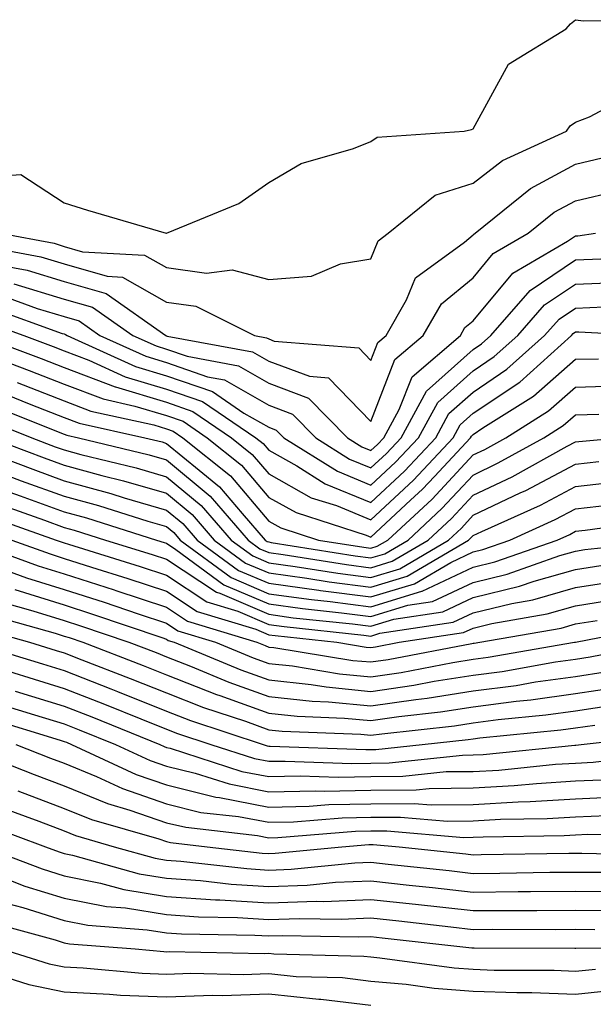
# Model space of a CAD drawing. Units: inches. Extents: x 1042403 to 1044098, y 7195712 to 7197578.
# Drawn here: x 1042794 to 1042850, y 7197027 to 7197123 of the extents above; entities that cross this region are included whole.
import ezdxf

# ---------------------------------------------------------------- set-up
doc = ezdxf.new("R2010")
doc.units = ezdxf.units.IN
doc.header["$MEASUREMENT"] = 0
doc.layers.add('Contour_10427194', color=7, linetype='Continuous', true_color=0x198a65)

msp = doc.modelspace()

# ---------------------------------------------------------------- linework, layer by layer
at = {"layer": 'Contour_10427194'}
for points in [[(1042792.405, 7197107.565, 2993), (1042793.792, 7197107.662, 2993), (1042798.05, 7197104.889, 2993), (1042800.316, 7197104.186, 2993), (1042808.03, 7197101.94, 2993), (1042808.05, 7197101.92, 2993), (1042808.069, 7197101.94, 2993), (1042815.14, 7197104.83, 2993), (1042818.05, 7197106.901, 2993), (1042821.214, 7197108.756, 2993), (1042826.351, 7197110.221, 2993), (1042828.05, 7197110.904, 2993), (1042828.655, 7197111.315, 2993), (1042837.171, 7197111.92, 2993), (1042837.894, 7197112.076, 2993), (1042838.05, 7197112.135, 2993), (1042841.507, 7197118.463, 2993), (1042847.151, 7197121.92, 2993), (1042847.562, 7197122.408, 2993), (1042848.05, 7197122.818, 2993), (1042848.851, 7197122.721, 2993), (1042857.191, 7197122.779, 2993)], [(1042791.8, 7197101.92, 2992), (1042797.073, 7197100.943, 2992), (1042798.05, 7197100.631, 2992), (1042799.847, 7197100.123, 2992), (1042805.901, 7197099.772, 2992), (1042808.05, 7197098.561, 2992), (1042811.956, 7197098.014, 2992), (1042814.476, 7197098.346, 2992), (1042818.05, 7197097.389, 2992), (1042822.23, 7197097.74, 2992), (1042825.081, 7197098.951, 2992), (1042828.05, 7197099.42, 2992), (1042828.773, 7197101.197, 2992), (1042829.749, 7197101.92, 2992), (1042834.319, 7197105.651, 2992), (1042838.05, 7197106.842, 2992), (1042840.921, 7197109.049, 2992), (1042847.191, 7197111.92, 2992), (1042847.542, 7197112.428, 2992), (1042848.05, 7197112.799, 2992), (1042849.437, 7197113.307, 2992), (1042854.144, 7197115.826, 2992)], [(1042789.105, 7197100.865, 2991), (1042795.745, 7197099.615, 2991), (1042798.05, 7197098.932, 2991), (1042802.249, 7197097.721, 2991), (1042803.753, 7197097.623, 2991), (1042808.05, 7197095.201, 2991), (1042810.921, 7197094.791, 2991), (1042816.663, 7197091.92, 2991), (1042817.835, 7197091.705, 2991), (1042818.05, 7197091.588, 2991), (1042818.597, 7197091.373, 2991), (1042826.859, 7197090.729, 2991), (1042828.05, 7197089.479, 2991), (1042828.734, 7197091.236, 2991), (1042829.534, 7197091.92, 2991), (1042831.546, 7197095.416, 2991), (1042832.405, 7197097.565, 2991), (1042837.191, 7197101.061, 2991), (1042838.05, 7197101.764, 2991), (1042838.128, 7197101.842, 2991), (1042838.245, 7197101.92, 2991), (1042843.655, 7197106.315, 2991), (1042848.05, 7197108.678, 2991), (1042850.667, 7197109.303, 2991)], [(1042791.038, 7197098.932, 2990), (1042794.437, 7197098.307, 2990), (1042798.05, 7197097.213, 2990), (1042802.151, 7197096.022, 2990), (1042807.972, 7197091.92, 2990), (1042808.03, 7197091.901, 2990), (1042808.05, 7197091.881, 2990), (1042808.109, 7197091.861, 2990), (1042816.468, 7197090.338, 2990), (1042818.05, 7197089.42, 2990), (1042822.034, 7197087.936, 2990), (1042823.909, 7197087.779, 2990), (1042828.05, 7197083.522, 2990), (1042830.394, 7197089.576, 2990), (1042833.167, 7197091.92, 2990), (1042834.944, 7197095.026, 2990), (1042838.05, 7197097.565, 2990), (1042840.023, 7197099.947, 2990), (1042843.421, 7197101.92, 2990), (1042845.98, 7197103.99, 2990), (1042848.05, 7197105.104, 2990), (1042852.21, 7197106.08, 2990)], [(1042793.109, 7197096.979, 2989), (1042798.05, 7197095.494, 2989), (1042800.823, 7197094.693, 2989), (1042804.749, 7197091.92, 2989), (1042807.034, 7197090.904, 2989), (1042808.05, 7197090.592, 2989), (1042810.081, 7197089.889, 2989), (1042815.101, 7197088.971, 2989), (1042818.05, 7197087.272, 2989), (1042821.937, 7197085.807, 2989), (1042825.765, 7197081.92, 2989), (1042827.171, 7197081.041, 2989), (1042828.05, 7197080.67, 2989), (1042828.694, 7197081.276, 2989), (1042829.3, 7197081.92, 2989), (1042830.823, 7197084.693, 2989), (1042832.073, 7197087.897, 2989), (1042836.8, 7197091.92, 2989), (1042837.249, 7197092.721, 2989), (1042838.05, 7197093.365, 2989), (1042841.937, 7197098.033, 2989), (1042847.288, 7197101.158, 2989), (1042848.05, 7197101.666, 2989), (1042848.284, 7197101.686, 2989), (1042850.003, 7197101.92, 2989)], [(1042791.956, 7197095.826, 2988), (1042795.394, 7197094.576, 2988), (1042798.05, 7197093.776, 2988), (1042799.495, 7197093.365, 2988), (1042801.546, 7197091.92, 2988), (1042806.038, 7197089.908, 2988), (1042808.05, 7197089.283, 2988), (1042812.073, 7197087.897, 2988), (1042813.714, 7197087.584, 2988), (1042818.05, 7197085.104, 2988), (1042820.374, 7197084.244, 2988), (1042822.659, 7197081.92, 2988), (1042825.96, 7197079.83, 2988), (1042828.05, 7197078.99, 2988), (1042829.573, 7197080.397, 2988), (1042830.999, 7197081.92, 2988), (1042833.499, 7197086.471, 2988), (1042838.05, 7197090.553, 2988), (1042838.87, 7197091.1, 2988), (1042839.769, 7197091.92, 2988), (1042843.636, 7197096.334, 2988), (1042848.05, 7197099.322, 2988), (1042850.55, 7197099.42, 2988)], [(1042790.804, 7197094.674, 2987), (1042797.835, 7197092.135, 2987), (1042798.05, 7197092.076, 2987), (1042798.167, 7197092.037, 2987), (1042798.323, 7197091.92, 2987), (1042805.023, 7197088.893, 2987), (1042808.05, 7197087.994, 2987), (1042812.562, 7197086.432, 2987), (1042815.628, 7197084.342, 2987), (1042818.05, 7197082.955, 2987), (1042818.792, 7197082.662, 2987), (1042819.534, 7197081.92, 2987), (1042824.769, 7197078.639, 2987), (1042828.05, 7197077.291, 2987), (1042830.452, 7197079.518, 2987), (1042832.698, 7197081.92, 2987), (1042834.593, 7197085.377, 2987), (1042838.05, 7197088.483, 2987), (1042840.101, 7197089.869, 2987), (1042842.405, 7197091.92, 2987), (1042845.042, 7197094.928, 2987), (1042848.05, 7197096.959, 2987), (1042852.816, 7197097.154, 2987)], [(1042789.651, 7197093.522, 2986), (1042794.085, 7197091.92, 2986), (1042796.976, 7197090.846, 2986), (1042798.05, 7197090.436, 2986), (1042800.452, 7197089.518, 2986), (1042804.026, 7197087.897, 2986), (1042808.05, 7197086.686, 2986), (1042811.585, 7197085.455, 2986), (1042816.8, 7197081.92, 2986), (1042817.503, 7197081.373, 2986), (1042818.05, 7197080.709, 2986), (1042820.804, 7197079.166, 2986), (1042823.558, 7197077.428, 2986), (1042828.05, 7197075.592, 2986), (1042831.331, 7197078.639, 2986), (1042834.398, 7197081.92, 2986), (1042835.687, 7197084.283, 2986), (1042838.05, 7197086.393, 2986), (1042841.351, 7197088.619, 2986), (1042845.042, 7197091.92, 2986), (1042846.448, 7197093.522, 2986), (1042848.05, 7197094.615, 2986), (1042850.862, 7197094.733, 2986)], [(1042789.749, 7197091.92, 2985), (1042795.804, 7197089.674, 2985), (1042798.05, 7197088.795, 2985), (1042803.03, 7197086.901, 2985), (1042803.069, 7197086.901, 2985), (1042808.05, 7197085.397, 2985), (1042810.628, 7197084.498, 2985), (1042814.417, 7197081.92, 2985), (1042816.429, 7197080.299, 2985), (1042818.05, 7197078.404, 2985), (1042822.191, 7197076.061, 2985), (1042824.691, 7197075.279, 2985), (1042828.05, 7197073.893, 2985), (1042832.21, 7197077.76, 2985), (1042836.097, 7197081.92, 2985), (1042836.78, 7197083.19, 2985), (1042838.05, 7197084.322, 2985), (1042842.601, 7197087.369, 2985), (1042847.659, 7197091.92, 2985), (1042847.835, 7197092.135, 2985), (1042848.05, 7197092.272, 2985), (1042848.401, 7197092.272, 2985), (1042855.198, 7197091.92, 2985)], [(1042789.593, 7197090.377, 2984), (1042794.632, 7197088.502, 2984), (1042798.05, 7197087.174, 2984), (1042801.859, 7197085.729, 2984), (1042804.944, 7197085.026, 2984), (1042808.05, 7197084.088, 2984), (1042809.671, 7197083.541, 2984), (1042812.034, 7197081.92, 2984), (1042815.374, 7197079.244, 2984), (1042818.05, 7197076.08, 2984), (1042820.726, 7197074.596, 2984), (1042827.581, 7197072.389, 2984), (1042828.05, 7197072.193, 2984), (1042831.937, 7197075.807, 2984), (1042833.089, 7197076.881, 2984), (1042834.261, 7197078.131, 2984), (1042837.796, 7197081.92, 2984), (1042837.894, 7197082.076, 2984), (1042838.05, 7197082.233, 2984), (1042839.007, 7197082.877, 2984), (1042843.968, 7197086.002, 2984), (1042848.05, 7197089.596, 2984), (1042850.316, 7197089.654, 2984)], [(1042793.46, 7197087.33, 2983), (1042798.05, 7197085.533, 2983), (1042800.667, 7197084.537, 2983), (1042806.8, 7197083.17, 2983), (1042808.05, 7197082.799, 2983), (1042808.694, 7197082.565, 2983), (1042809.651, 7197081.92, 2983), (1042814.319, 7197078.19, 2983), (1042818.05, 7197073.756, 2983), (1042819.241, 7197073.111, 2983), (1042822.933, 7197071.92, 2983), (1042827.347, 7197071.217, 2983), (1042828.05, 7197071.119, 2983), (1042828.655, 7197071.315, 2983), (1042829.691, 7197071.92, 2983), (1042834.046, 7197075.924, 2983), (1042838.05, 7197080.24, 2983), (1042839.183, 7197080.787, 2983), (1042841.234, 7197081.92, 2983), (1042845.413, 7197084.557, 2983), (1042848.05, 7197086.881, 2983), (1042852.952, 7197087.018, 2983)], [(1042792.308, 7197086.178, 2982), (1042794.788, 7197085.182, 2982), (1042798.05, 7197083.912, 2982), (1042799.495, 7197083.365, 2982), (1042805.921, 7197081.92, 2982), (1042807.64, 7197081.51, 2982), (1042808.05, 7197081.373, 2982), (1042811.234, 7197078.736, 2982), (1042813.245, 7197077.115, 2982), (1042815.452, 7197074.518, 2982), (1042817.718, 7197071.92, 2982), (1042817.913, 7197071.783, 2982), (1042818.05, 7197071.725, 2982), (1042818.284, 7197071.686, 2982), (1042826.507, 7197070.377, 2982), (1042828.05, 7197070.162, 2982), (1042829.398, 7197070.572, 2982), (1042831.683, 7197071.92, 2982), (1042834.984, 7197074.986, 2982), (1042838.05, 7197078.268, 2982), (1042840.511, 7197079.459, 2982), (1042844.964, 7197081.92, 2982), (1042846.859, 7197083.111, 2982), (1042848.05, 7197084.166, 2982), (1042850.355, 7197084.225, 2982)], [(1042791.155, 7197085.026, 2981), (1042797.464, 7197082.506, 2981), (1042798.05, 7197082.272, 2981), (1042798.304, 7197082.174, 2981), (1042799.456, 7197081.92, 2981), (1042806.37, 7197080.24, 2981), (1042808.05, 7197079.752, 2981), (1042812.327, 7197076.197, 2981), (1042816.038, 7197071.92, 2981), (1042817.191, 7197071.061, 2981), (1042818.05, 7197070.709, 2981), (1042819.456, 7197070.514, 2981), (1042825.648, 7197069.518, 2981), (1042828.05, 7197069.205, 2981), (1042830.12, 7197069.85, 2981), (1042833.655, 7197071.92, 2981), (1042835.941, 7197074.029, 2981), (1042838.05, 7197076.315, 2981), (1042841.859, 7197078.111, 2981), (1042847.23, 7197081.1, 2981), (1042848.05, 7197081.529, 2981), (1042848.401, 7197081.568, 2981), (1042852.347, 7197081.92, 2981)], [(1042790.003, 7197083.873, 2980), (1042794.886, 7197081.92, 2980), (1042797.171, 7197081.041, 2980), (1042798.05, 7197080.729, 2980), (1042799.671, 7197080.299, 2980), (1042805.101, 7197078.971, 2980), (1042808.05, 7197078.111, 2980), (1042811.429, 7197075.299, 2980), (1042814.378, 7197071.92, 2980), (1042816.487, 7197070.358, 2980), (1042818.05, 7197069.693, 2980), (1042820.628, 7197069.342, 2980), (1042824.808, 7197068.678, 2980), (1042828.05, 7197068.268, 2980), (1042830.862, 7197069.108, 2980), (1042835.628, 7197071.92, 2980), (1042836.898, 7197073.072, 2980), (1042838.05, 7197074.342, 2980), (1042842.659, 7197076.529, 2980), (1042843.206, 7197076.764, 2980), (1042848.05, 7197079.342, 2980), (1042850.355, 7197079.615, 2980)], [(1042790.862, 7197081.92, 2979), (1042796.077, 7197079.947, 2979), (1042798.05, 7197079.225, 2979), (1042801.741, 7197078.229, 2979), (1042803.851, 7197077.721, 2979), (1042808.05, 7197076.49, 2979), (1042810.55, 7197074.42, 2979), (1042812.718, 7197071.92, 2979), (1042815.784, 7197069.654, 2979), (1042818.05, 7197068.697, 2979), (1042821.78, 7197068.19, 2979), (1042823.968, 7197067.838, 2979), (1042828.05, 7197067.311, 2979), (1042831.585, 7197068.385, 2979), (1042837.601, 7197071.92, 2979), (1042837.835, 7197072.135, 2979), (1042838.05, 7197072.369, 2979), (1042838.89, 7197072.76, 2979), (1042844.632, 7197075.338, 2979), (1042848.05, 7197077.154, 2979), (1042852.327, 7197077.643, 2979)], [(1042788.812, 7197081.158, 2978), (1042794.964, 7197078.834, 2978), (1042798.05, 7197077.701, 2978), (1042802.601, 7197076.471, 2978), (1042803.909, 7197076.061, 2978), (1042808.05, 7197074.85, 2978), (1042809.651, 7197073.522, 2978), (1042811.058, 7197071.92, 2978), (1042815.081, 7197068.951, 2978), (1042818.05, 7197067.682, 2978), (1042822.952, 7197067.018, 2978), (1042823.109, 7197066.979, 2978), (1042828.05, 7197066.354, 2978), (1042832.327, 7197067.643, 2978), (1042835.862, 7197069.733, 2978), (1042838.05, 7197070.768, 2978), (1042838.987, 7197070.983, 2978), (1042841.624, 7197071.92, 2978), (1042846.058, 7197073.912, 2978), (1042848.05, 7197074.967, 2978), (1042851.487, 7197075.358, 2978)], [(1042791.273, 7197078.697, 2977), (1042793.851, 7197077.721, 2977), (1042798.05, 7197076.197, 2977), (1042801.409, 7197075.279, 2977), (1042806.214, 7197073.756, 2977), (1042808.05, 7197073.229, 2977), (1042808.773, 7197072.643, 2977), (1042809.378, 7197071.92, 2977), (1042814.378, 7197068.248, 2977), (1042818.05, 7197066.666, 2977), (1042822.23, 7197066.1, 2977), (1042824.066, 7197065.904, 2977), (1042828.05, 7197065.397, 2977), (1042833.03, 7197066.901, 2977), (1042833.05, 7197066.92, 2977), (1042838.05, 7197069.264, 2977), (1042840.179, 7197069.791, 2977), (1042846.253, 7197071.92, 2977), (1042847.503, 7197072.467, 2977), (1042848.05, 7197072.779, 2977), (1042849.007, 7197072.877, 2977), (1042856.116, 7197073.854, 2977)], [(1042792.718, 7197076.588, 2976), (1042793.734, 7197076.236, 2976), (1042798.05, 7197074.674, 2976), (1042800.218, 7197074.088, 2976), (1042807.073, 7197071.92, 2976), (1042807.816, 7197071.686, 2976), (1042808.05, 7197071.608, 2976), (1042808.968, 7197071.002, 2976), (1042813.675, 7197067.545, 2976), (1042818.05, 7197065.67, 2976), (1042821.351, 7197065.221, 2976), (1042825.159, 7197064.811, 2976), (1042828.05, 7197064.44, 2976), (1042831.663, 7197065.533, 2976), (1042834.066, 7197065.904, 2976), (1042838.05, 7197067.779, 2976), (1042841.39, 7197068.58, 2976), (1042846.526, 7197070.397, 2976), (1042848.05, 7197070.826, 2976), (1042848.987, 7197070.983, 2976), (1042857.64, 7197071.92, 2976)], [(1042791.585, 7197075.455, 2975), (1042796.116, 7197073.854, 2975), (1042798.05, 7197073.151, 2975), (1042799.026, 7197072.897, 2975), (1042802.093, 7197071.92, 2975), (1042806.644, 7197070.514, 2975), (1042808.05, 7197070.045, 2975), (1042812.933, 7197066.803, 2975), (1042813.265, 7197066.705, 2975), (1042818.05, 7197064.654, 2975), (1042820.452, 7197064.322, 2975), (1042826.253, 7197063.717, 2975), (1042828.05, 7197063.483, 2975), (1042830.296, 7197064.166, 2975), (1042835.081, 7197064.889, 2975), (1042838.05, 7197066.295, 2975), (1042842.581, 7197067.389, 2975), (1042844.026, 7197067.897, 2975), (1042848.05, 7197069.049, 2975), (1042850.53, 7197069.44, 2975)], [(1042790.452, 7197074.322, 2974), (1042797.249, 7197071.92, 2974), (1042797.835, 7197071.705, 2974), (1042798.05, 7197071.647, 2974), (1042798.46, 7197071.51, 2974), (1042805.472, 7197069.342, 2974), (1042808.05, 7197068.483, 2974), (1042811.995, 7197065.865, 2974), (1042815.023, 7197064.947, 2974), (1042818.05, 7197063.658, 2974), (1042819.573, 7197063.443, 2974), (1042827.347, 7197062.623, 2974), (1042828.05, 7197062.526, 2974), (1042828.929, 7197062.799, 2974), (1042836.097, 7197063.873, 2974), (1042838.05, 7197064.791, 2974), (1042841.839, 7197065.709, 2974), (1042843.89, 7197066.08, 2974), (1042848.05, 7197067.272, 2974), (1042852.073, 7197067.897, 2974)], [(1042788.616, 7197071.92, 2972), (1042795.511, 7197069.381, 2972), (1042798.05, 7197068.6, 2972), (1042802.933, 7197067.037, 2972), (1042803.109, 7197066.979, 2972), (1042808.05, 7197065.358, 2972), (1042810.101, 7197063.971, 2972), (1042816.898, 7197061.92, 2972), (1042817.718, 7197061.588, 2972), (1042818.05, 7197061.451, 2972), (1042818.558, 7197061.412, 2972), (1042826.273, 7197060.143, 2972), (1042828.05, 7197059.986, 2972), (1042829.749, 7197060.221, 2972), (1042837.933, 7197061.803, 2972), (1042838.05, 7197061.822, 2972), (1042838.148, 7197061.822, 2972), (1042838.694, 7197061.92, 2972), (1042846.663, 7197063.307, 2972), (1042848.05, 7197063.717, 2972), (1042850.179, 7197064.049, 2972)], [(1042792.933, 7197071.92, 2973), (1042796.683, 7197070.553, 2973), (1042798.05, 7197070.123, 2973), (1042800.706, 7197069.264, 2973), (1042804.28, 7197068.151, 2973), (1042808.05, 7197066.92, 2973), (1042811.058, 7197064.928, 2973), (1042816.78, 7197063.19, 2973), (1042818.05, 7197062.643, 2973), (1042818.694, 7197062.565, 2973), (1042824.71, 7197061.92, 2973), (1042827.581, 7197061.451, 2973), (1042828.05, 7197061.412, 2973), (1042828.499, 7197061.471, 2973), (1042830.823, 7197061.92, 2973), (1042837.112, 7197062.858, 2973), (1042838.05, 7197063.307, 2973), (1042839.886, 7197063.756, 2973), (1042845.276, 7197064.693, 2973), (1042848.05, 7197065.494, 2973), (1042852.288, 7197066.158, 2973)], [(1042790.237, 7197069.733, 2971), (1042794.359, 7197068.229, 2971), (1042798.05, 7197067.076, 2971), (1042801.956, 7197065.826, 2971), (1042805.276, 7197064.693, 2971), (1042808.05, 7197063.776, 2971), (1042809.163, 7197063.033, 2971), (1042812.855, 7197061.92, 2971), (1042816.526, 7197060.397, 2971), (1042818.05, 7197059.85, 2971), (1042820.374, 7197059.596, 2971), (1042824.964, 7197058.834, 2971), (1042828.05, 7197058.541, 2971), (1042830.999, 7197058.971, 2971), (1042836.077, 7197059.947, 2971), (1042838.05, 7197060.26, 2971), (1042839.515, 7197060.455, 2971), (1042847.972, 7197061.92, 2971), (1042848.03, 7197061.94, 2971), (1042848.069, 7197061.94, 2971), (1042856.429, 7197063.541, 2971)], [(1042793.206, 7197067.076, 2970), (1042798.05, 7197065.572, 2970), (1042800.804, 7197064.674, 2970), (1042807.601, 7197062.369, 2970), (1042808.05, 7197062.213, 2970), (1042808.226, 7197062.096, 2970), (1042808.812, 7197061.92, 2970), (1042815.335, 7197059.205, 2970), (1042818.05, 7197058.229, 2970), (1042822.191, 7197057.779, 2970), (1042823.675, 7197057.545, 2970), (1042828.05, 7197057.115, 2970), (1042832.249, 7197057.721, 2970), (1042834.241, 7197058.111, 2970), (1042838.05, 7197058.697, 2970), (1042840.901, 7197059.068, 2970), (1042846.116, 7197059.986, 2970), (1042848.05, 7197060.26, 2970), (1042849.495, 7197060.475, 2970), (1042856.898, 7197061.92, 2970)], [(1042791.976, 7197065.846, 2969), (1042794.964, 7197065.006, 2969), (1042798.05, 7197064.049, 2969), (1042799.651, 7197063.522, 2969), (1042804.378, 7197061.92, 2969), (1042807.034, 7197060.904, 2969), (1042808.05, 7197060.494, 2969), (1042810.394, 7197059.576, 2969), (1042814.144, 7197058.014, 2969), (1042818.05, 7197056.608, 2969), (1042822.288, 7197056.158, 2969), (1042823.89, 7197056.08, 2969), (1042828.05, 7197055.69, 2969), (1042832.444, 7197056.315, 2969), (1042833.538, 7197056.432, 2969), (1042838.05, 7197057.154, 2969), (1042842.269, 7197057.701, 2969), (1042844.163, 7197058.033, 2969), (1042848.05, 7197058.58, 2969), (1042850.96, 7197059.01, 2969)], [(1042790.726, 7197064.596, 2968), (1042797.171, 7197062.799, 2968), (1042798.05, 7197062.526, 2968), (1042798.519, 7197062.389, 2968), (1042799.866, 7197061.92, 2968), (1042805.765, 7197059.635, 2968), (1042808.05, 7197058.717, 2968), (1042812.933, 7197056.803, 2968), (1042813.265, 7197056.705, 2968), (1042818.05, 7197054.986, 2968), (1042820.823, 7197054.693, 2968), (1042825.472, 7197054.498, 2968), (1042828.05, 7197054.264, 2968), (1042830.784, 7197054.654, 2968), (1042834.866, 7197055.104, 2968), (1042838.05, 7197055.592, 2968), (1042842.269, 7197056.139, 2968), (1042843.694, 7197056.276, 2968), (1042848.05, 7197056.901, 2968), (1042852.425, 7197057.545, 2968)], [(1042789.495, 7197063.365, 2967), (1042794.651, 7197061.92, 2967), (1042797.249, 7197061.119, 2967), (1042798.05, 7197060.885, 2967), (1042799.769, 7197060.201, 2967), (1042804.495, 7197058.365, 2967), (1042808.05, 7197056.959, 2967), (1042811.663, 7197055.533, 2967), (1042815.784, 7197054.186, 2967), (1042818.05, 7197053.365, 2967), (1042819.359, 7197053.229, 2967), (1042827.054, 7197052.916, 2967), (1042828.05, 7197052.818, 2967), (1042829.105, 7197052.975, 2967), (1042836.214, 7197053.756, 2967), (1042838.05, 7197054.049, 2967), (1042840.491, 7197054.361, 2967), (1042845.159, 7197054.811, 2967), (1042848.05, 7197055.221, 2967), (1042851.917, 7197055.787, 2967)], [(1042788.948, 7197061.92, 2966), (1042795.921, 7197059.791, 2966), (1042798.05, 7197059.147, 2966), (1042802.62, 7197057.35, 2966), (1042803.245, 7197057.115, 2966), (1042808.05, 7197055.182, 2966), (1042810.394, 7197054.264, 2966), (1042817.523, 7197051.92, 2966), (1042817.913, 7197051.783, 2966), (1042818.05, 7197051.764, 2966), (1042818.206, 7197051.764, 2966), (1042827.562, 7197051.432, 2966), (1042828.05, 7197051.432, 2966), (1042828.538, 7197051.432, 2966), (1042833.05, 7197051.92, 2966), (1042837.562, 7197052.408, 2966), (1042838.05, 7197052.486, 2966), (1042838.694, 7197052.565, 2966), (1042846.624, 7197053.346, 2966), (1042848.05, 7197053.541, 2966), (1042849.944, 7197053.815, 2966)], [(1042790.14, 7197059.83, 2965), (1042794.593, 7197058.463, 2965), (1042798.05, 7197057.408, 2965), (1042801.995, 7197055.865, 2965), (1042805.55, 7197054.42, 2965), (1042808.05, 7197053.404, 2965), (1042809.124, 7197052.994, 2965), (1042812.386, 7197051.92, 2965), (1042816.663, 7197050.533, 2965), (1042818.05, 7197050.279, 2965), (1042819.671, 7197050.299, 2965), (1042826.194, 7197050.065, 2965), (1042828.05, 7197050.104, 2965), (1042829.847, 7197050.123, 2965), (1042837.015, 7197050.885, 2965), (1042838.05, 7197050.904, 2965), (1042839.026, 7197050.943, 2965), (1042847.991, 7197051.861, 2965), (1042848.05, 7197051.861, 2965), (1042848.109, 7197051.861, 2965), (1042848.616, 7197051.92, 2965), (1042857.093, 7197052.877, 2965)], [(1042793.265, 7197057.135, 2964), (1042798.05, 7197055.67, 2964), (1042800.745, 7197054.615, 2964), (1042807.386, 7197051.92, 2964), (1042807.835, 7197051.705, 2964), (1042808.05, 7197051.627, 2964), (1042808.421, 7197051.549, 2964), (1042815.413, 7197049.283, 2964), (1042818.05, 7197048.776, 2964), (1042821.116, 7197048.854, 2964), (1042824.847, 7197048.717, 2964), (1042828.05, 7197048.776, 2964), (1042831.155, 7197048.815, 2964), (1042835.394, 7197049.264, 2964), (1042838.05, 7197049.283, 2964), (1042840.55, 7197049.42, 2964), (1042846.116, 7197049.986, 2964), (1042848.05, 7197050.104, 2964), (1042849.788, 7197050.182, 2964), (1042857.21, 7197051.08, 2964)], [(1042791.937, 7197055.807, 2963), (1042795.14, 7197054.83, 2963), (1042798.05, 7197053.932, 2963), (1042799.495, 7197053.365, 2963), (1042803.069, 7197051.92, 2963), (1042806.468, 7197050.338, 2963), (1042808.05, 7197049.791, 2963), (1042810.862, 7197049.108, 2963), (1042814.183, 7197048.053, 2963), (1042818.05, 7197047.291, 2963), (1042822.581, 7197047.389, 2963), (1042823.48, 7197047.35, 2963), (1042828.05, 7197047.447, 2963), (1042832.484, 7197047.486, 2963), (1042833.753, 7197047.623, 2963), (1042838.05, 7197047.662, 2963), (1042842.073, 7197047.897, 2963), (1042844.241, 7197048.111, 2963), (1042848.05, 7197048.346, 2963), (1042851.468, 7197048.502, 2963)], [(1042790.609, 7197054.479, 2962), (1042797.64, 7197052.33, 2962), (1042798.05, 7197052.213, 2962), (1042798.265, 7197052.135, 2962), (1042798.753, 7197051.92, 2962), (1042805.101, 7197048.971, 2962), (1042808.05, 7197047.955, 2962), (1042812.894, 7197046.764, 2962), (1042813.226, 7197046.744, 2962), (1042818.05, 7197045.787, 2962), (1042822.015, 7197045.885, 2962), (1042823.929, 7197046.041, 2962), (1042828.05, 7197046.119, 2962), (1042832.288, 7197046.158, 2962), (1042833.948, 7197046.022, 2962), (1042838.05, 7197046.061, 2962), (1042842.444, 7197046.315, 2962), (1042843.636, 7197046.334, 2962), (1042848.05, 7197046.588, 2962), (1042852.952, 7197046.822, 2962)], [(1042788.304, 7197051.666, 2960), (1042795.12, 7197048.99, 2960), (1042798.05, 7197047.877, 2960), (1042802.269, 7197046.139, 2960), (1042804.476, 7197045.494, 2960), (1042808.05, 7197044.264, 2960), (1042809.944, 7197043.815, 2960), (1042816.956, 7197043.014, 2960), (1042818.05, 7197042.799, 2960), (1042818.948, 7197042.818, 2960), (1042826.526, 7197043.443, 2960), (1042828.05, 7197043.463, 2960), (1042829.612, 7197043.483, 2960), (1042837.151, 7197042.818, 2960), (1042838.05, 7197042.838, 2960), (1042839.026, 7197042.897, 2960), (1042846.956, 7197043.014, 2960), (1042848.05, 7197043.092, 2960), (1042849.28, 7197043.151, 2960), (1042857.034, 7197042.936, 2960)], [(1042793.323, 7197051.92, 2961), (1042796.722, 7197050.592, 2961), (1042798.05, 7197050.084, 2961), (1042801.194, 7197048.776, 2961), (1042803.734, 7197047.604, 2961), (1042808.05, 7197046.1, 2961), (1042811.409, 7197045.279, 2961), (1042815.101, 7197044.869, 2961), (1042818.05, 7197044.303, 2961), (1042820.491, 7197044.361, 2961), (1042825.237, 7197044.733, 2961), (1042828.05, 7197044.791, 2961), (1042830.941, 7197044.811, 2961), (1042835.55, 7197044.42, 2961), (1042838.05, 7197044.44, 2961), (1042840.726, 7197044.596, 2961), (1042845.296, 7197044.674, 2961), (1042848.05, 7197044.85, 2961), (1042851.116, 7197044.986, 2961)], [(1042793.519, 7197047.389, 2959), (1042798.05, 7197045.67, 2959), (1042800.706, 7197044.576, 2959), (1042807.288, 7197042.682, 2959), (1042808.05, 7197042.428, 2959), (1042808.46, 7197042.33, 2959), (1042812.034, 7197041.92, 2959), (1042817.425, 7197041.295, 2959), (1042818.05, 7197041.256, 2959), (1042818.694, 7197041.276, 2959), (1042825.198, 7197041.92, 2959), (1042827.835, 7197042.135, 2959), (1042828.265, 7197042.135, 2959), (1042830.804, 7197041.92, 2959), (1042837.347, 7197041.217, 2959), (1042838.05, 7197041.119, 2959), (1042838.831, 7197041.139, 2959), (1042847.425, 7197041.295, 2959), (1042848.675, 7197041.295, 2959), (1042857.21, 7197041.08, 2959)], [(1042791.898, 7197045.768, 2958), (1042795.569, 7197044.401, 2958), (1042798.05, 7197043.463, 2958), (1042799.144, 7197043.014, 2958), (1042802.933, 7197041.92, 2958), (1042806.937, 7197040.807, 2958), (1042808.05, 7197040.611, 2958), (1042809.456, 7197040.514, 2958), (1042815.901, 7197039.772, 2958), (1042818.05, 7197039.635, 2958), (1042820.237, 7197039.733, 2958), (1042826.468, 7197040.338, 2958), (1042828.05, 7197040.397, 2958), (1042829.749, 7197040.221, 2958), (1042835.706, 7197039.576, 2958), (1042838.05, 7197039.303, 2958), (1042840.648, 7197039.322, 2958), (1042845.55, 7197039.42, 2958), (1042848.05, 7197039.44, 2958), (1042850.55, 7197039.42, 2958)], [(1042790.257, 7197044.127, 2957), (1042796.214, 7197041.92, 2957), (1042797.542, 7197041.412, 2957), (1042798.05, 7197041.256, 2957), (1042798.87, 7197041.1, 2957), (1042805.394, 7197039.264, 2957), (1042808.05, 7197038.834, 2957), (1042811.37, 7197038.6, 2957), (1042814.378, 7197038.248, 2957), (1042818.05, 7197038.033, 2957), (1042821.8, 7197038.17, 2957), (1042824.573, 7197038.443, 2957), (1042828.05, 7197038.58, 2957), (1042831.8, 7197038.17, 2957), (1042834.066, 7197037.936, 2957), (1042838.05, 7197037.486, 2957), (1042842.444, 7197037.526, 2957), (1042843.675, 7197037.545, 2957), (1042848.05, 7197037.565, 2957), (1042852.444, 7197037.526, 2957)], [(1042790.198, 7197041.92, 2956), (1042795.882, 7197039.752, 2956), (1042798.05, 7197039.068, 2956), (1042801.605, 7197038.365, 2956), (1042803.87, 7197037.74, 2956), (1042808.05, 7197037.057, 2956), (1042812.855, 7197036.725, 2956), (1042813.265, 7197036.705, 2956), (1042818.05, 7197036.412, 2956), (1042822.718, 7197036.588, 2956), (1042823.401, 7197036.568, 2956), (1042828.05, 7197036.764, 2956), (1042832.425, 7197036.295, 2956), (1042838.05, 7197035.67, 2956), (1042841.819, 7197035.69, 2956), (1042844.28, 7197035.69, 2956), (1042848.05, 7197035.709, 2956), (1042851.8, 7197035.67, 2956)], [(1042790.452, 7197039.518, 2955), (1042794.202, 7197038.072, 2955), (1042798.05, 7197036.881, 2955), (1042802.191, 7197036.061, 2955), (1042804.046, 7197035.924, 2955), (1042808.05, 7197035.279, 2955), (1042811.175, 7197035.045, 2955), (1042814.984, 7197034.986, 2955), (1042818.05, 7197034.791, 2955), (1042821.038, 7197034.908, 2955), (1042825.14, 7197034.83, 2955), (1042828.05, 7197034.947, 2955), (1042830.784, 7197034.654, 2955), (1042835.882, 7197034.088, 2955), (1042838.05, 7197033.834, 2955), (1042839.984, 7197033.854, 2955), (1042846.136, 7197033.834, 2955), (1042848.05, 7197033.854, 2955), (1042849.964, 7197033.834, 2955)], [(1042792.503, 7197036.373, 2954), (1042794.007, 7197035.963, 2954), (1042798.05, 7197034.713, 2954), (1042800.374, 7197034.244, 2954), (1042806.175, 7197033.795, 2954), (1042808.05, 7197033.483, 2954), (1042809.515, 7197033.385, 2954), (1042816.702, 7197033.268, 2954), (1042818.05, 7197033.19, 2954), (1042819.359, 7197033.229, 2954), (1042826.878, 7197033.092, 2954), (1042828.05, 7197033.131, 2954), (1042829.144, 7197033.014, 2954), (1042837.933, 7197032.037, 2954), (1042838.05, 7197032.018, 2954), (1042838.148, 7197032.018, 2954), (1042847.991, 7197031.979, 2954), (1042848.109, 7197031.979, 2954), (1042857.913, 7197032.057, 2954)], [(1042790.687, 7197034.557, 2953), (1042797.171, 7197032.799, 2953), (1042798.05, 7197032.526, 2953), (1042798.558, 7197032.428, 2953), (1042805.003, 7197031.92, 2953), (1042807.796, 7197031.666, 2953), (1042808.05, 7197031.647, 2953), (1042808.304, 7197031.666, 2953), (1042817.601, 7197031.471, 2953), (1042818.05, 7197031.49, 2953), (1042818.538, 7197031.432, 2953), (1042827.347, 7197031.217, 2953), (1042828.05, 7197031.139, 2953), (1042828.909, 7197031.061, 2953), (1042836.194, 7197030.065, 2953), (1042838.05, 7197029.928, 2953), (1042840.12, 7197029.85, 2953), (1042845.96, 7197029.83, 2953), (1042848.05, 7197029.752, 2953), (1042850.023, 7197029.947, 2953)], [(1042791.917, 7197031.92, 2952), (1042796.585, 7197030.455, 2952), (1042798.05, 7197030.162, 2952), (1042799.905, 7197030.065, 2952), (1042805.667, 7197029.537, 2952), (1042808.05, 7197029.44, 2952), (1042810.433, 7197029.537, 2952), (1042815.55, 7197029.42, 2952), (1042818.05, 7197029.518, 2952), (1042820.745, 7197029.225, 2952), (1042825.257, 7197029.127, 2952), (1042828.05, 7197028.776, 2952), (1042831.487, 7197028.483, 2952), (1042834.222, 7197028.092, 2952), (1042838.05, 7197027.799, 2952), (1042842.308, 7197027.662, 2952), (1042843.792, 7197027.662, 2952), (1042848.05, 7197027.506, 2952), (1042852.054, 7197027.916, 2952)], [(1042790.14, 7197029.83, 2951), (1042794.573, 7197028.443, 2951), (1042798.05, 7197027.721, 2951), (1042802.464, 7197027.506, 2951), (1042803.538, 7197027.408, 2951), (1042808.05, 7197027.233, 2951), (1042812.581, 7197027.389, 2951), (1042813.499, 7197027.369, 2951), (1042818.05, 7197027.526, 2951), (1042822.952, 7197027.018, 2951), (1042823.148, 7197027.018, 2951), (1042828.05, 7197026.412, 2951)]]:
    msp.add_polyline3d(points, dxfattribs=at)

doc.saveas('drawing.dxf')
